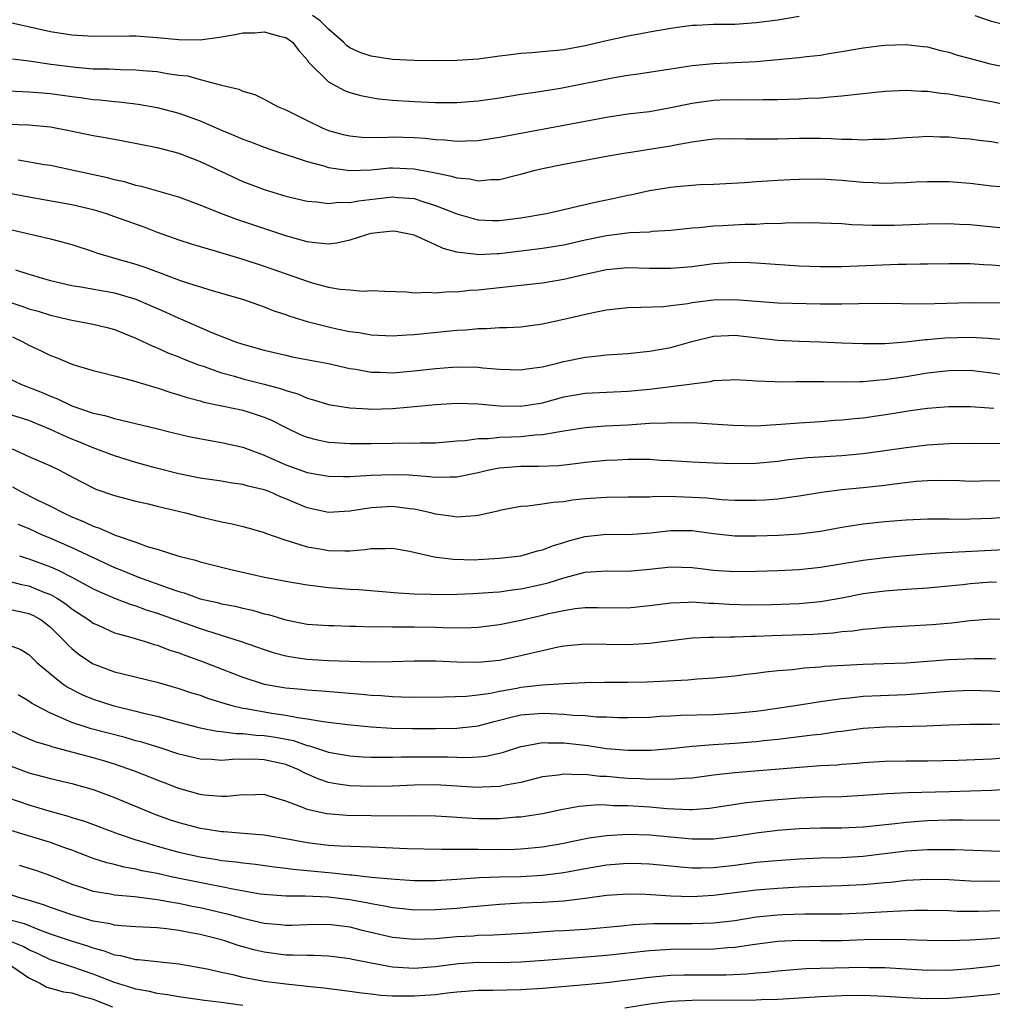
# Model space of a CAD drawing. Units: inches. Extents: x 2580000 to 2583000, y 1548000 to 1551000.
# Drawn here: x 2580414 to 2580505, y 1548391 to 1548483 of the extents above; entities that cross this region are included whole.
import ezdxf

# ---------------------------------------------------------------- set-up
doc = ezdxf.new("R2010")
doc.units = ezdxf.units.IN
doc.header["$MEASUREMENT"] = 0
doc.layers.add('LD25801548_2ft', color=124, linetype='Continuous')

msp = doc.modelspace()

# ---------------------------------------------------------------- linework, layer by layer
at = {"layer": 'LD25801548_2ft'}
for points, elevation in [([(2580413, 1548482.923), (2580417, 1548482.018), (2580419, 1548481.7), (2580421, 1548481.585), (2580424.388, 1548481.611), (2580425, 1548481.6), (2580427, 1548481.464), (2580429, 1548481.256), (2580431, 1548481.233), (2580433, 1548481.521), (2580434.271, 1548481.729), (2580435, 1548481.885), (2580436.111, 1548481.89), (2580437, 1548481.983), (2580438.435, 1548481.565), (2580439, 1548481.446), (2580439.629, 1548481), (2580440.233, 1548480.233), (2580441, 1548479.368), (2580441.142, 1548479.142), (2580443, 1548477.319), (2580444.497, 1548476.497), (2580445, 1548476.312), (2580446.015, 1548476.015), (2580447, 1548475.825), (2580447.716, 1548475.716), (2580449, 1548475.589), (2580451, 1548475.458), (2580453, 1548475.383), (2580455, 1548475.378), (2580457, 1548475.517), (2580459, 1548475.821), (2580461, 1548476.164), (2580462.339, 1548476.339), (2580464.698, 1548476.698), (2580469.7, 1548477.7), (2580471, 1548477.916), (2580471.961, 1548478.039), (2580475, 1548478.51), (2580475.41, 1548478.59), (2580477, 1548478.823), (2580479, 1548479.015), (2580481, 1548479.102), (2580483, 1548479.219), (2580487, 1548479.592), (2580487.679, 1548479.679), (2580489, 1548479.812), (2580489.978, 1548479.977), (2580491, 1548480.126), (2580493, 1548480.479), (2580494.706, 1548480.706), (2580495, 1548480.741), (2580497, 1548480.8), (2580498.597, 1548480.597), (2580499, 1548480.561), (2580500.226, 1548480.226), (2580501, 1548480.064), (2580501.804, 1548479.804), (2580503.378, 1548479.378), (2580504.863, 1548479), (2580507.555, 1548478.445)], 6940), ([(2580487, 1548483.399), (2580485, 1548483.077), (2580483, 1548482.811), (2580481, 1548482.678), (2580479, 1548482.649), (2580477.42, 1548482.58), (2580477, 1548482.555), (2580475.616, 1548482.384), (2580475, 1548482.301), (2580473, 1548481.96), (2580472.203, 1548481.797), (2580471, 1548481.581), (2580469, 1548481.14), (2580467, 1548480.664), (2580465, 1548480.294), (2580463, 1548480.095), (2580462.013, 1548480.013), (2580461, 1548479.953), (2580459.788, 1548479.788), (2580459, 1548479.704), (2580457.475, 1548479.475), (2580457, 1548479.418), (2580455, 1548479.285), (2580453.28, 1548479.28), (2580451, 1548479.31), (2580449, 1548479.398), (2580447, 1548479.692), (2580446.026, 1548480.027), (2580445, 1548480.498), (2580444.701, 1548480.701), (2580444.419, 1548481), (2580443, 1548482.226), (2580442.238, 1548483), (2580441.518, 1548483.518)], 6938), ([(2580507, 1548482.434), (2580505, 1548482.957), (2580503.459, 1548483.459)], 6938), ([(2580413.469, 1548479.469), (2580415, 1548479.279), (2580415.232, 1548479.232), (2580416.814, 1548479), (2580419.336, 1548478.664), (2580421, 1548478.532), (2580422.514, 1548478.514), (2580423.547, 1548478.453), (2580425, 1548478.436), (2580425.638, 1548478.362), (2580427, 1548478.256), (2580427.92, 1548478.08), (2580429, 1548477.932), (2580429.852, 1548477.852), (2580431, 1548477.52), (2580433, 1548476.996), (2580434.629, 1548476.629), (2580435, 1548476.439), (2580436.11, 1548476.11), (2580437, 1548475.698), (2580438.241, 1548475), (2580439, 1548474.697), (2580441, 1548473.682), (2580442.396, 1548473), (2580443, 1548472.765), (2580444.386, 1548472.386), (2580445, 1548472.243), (2580446.135, 1548472.135), (2580448.11, 1548472.11), (2580449, 1548472.16), (2580451, 1548472.105), (2580452.045, 1548472.045), (2580453, 1548471.928), (2580453.892, 1548471.892), (2580455, 1548471.767), (2580455.803, 1548471.803), (2580457, 1548471.819), (2580459, 1548472.121), (2580461, 1548472.512), (2580465, 1548473.245), (2580467, 1548473.64), (2580469, 1548474.014), (2580471, 1548474.3), (2580473, 1548474.544), (2580475, 1548474.894), (2580477, 1548475.324), (2580479, 1548475.605), (2580479.631, 1548475.632), (2580481.666, 1548475.666), (2580483, 1548475.632), (2580483.652, 1548475.652), (2580485, 1548475.651), (2580487, 1548475.717), (2580487.77, 1548475.77), (2580489, 1548475.818), (2580489.917, 1548475.917), (2580491, 1548475.98), (2580492.13, 1548476.13), (2580493, 1548476.209), (2580495, 1548476.428), (2580497, 1548476.523), (2580498.445, 1548476.445), (2580499, 1548476.435), (2580500.25, 1548476.249), (2580501, 1548476.184), (2580501.985, 1548475.985), (2580503, 1548475.849), (2580503.696, 1548475.696), (2580505, 1548475.467), (2580507.03, 1548475.029)], 6942), ([(2580413, 1548476.468), (2580414.392, 1548476.392), (2580415, 1548476.383), (2580416.269, 1548476.269), (2580417, 1548476.226), (2580419, 1548475.935), (2580419.833, 1548475.833), (2580421, 1548475.652), (2580421.614, 1548475.614), (2580423, 1548475.456), (2580423.431, 1548475.431), (2580425.223, 1548475.223), (2580427, 1548474.912), (2580429, 1548474.389), (2580431, 1548473.665), (2580433, 1548472.786), (2580434.267, 1548472.267), (2580435, 1548471.94), (2580435.698, 1548471.698), (2580437, 1548471.195), (2580438.621, 1548470.621), (2580439.697, 1548470.303), (2580441, 1548469.857), (2580442.56, 1548469.44), (2580443, 1548469.298), (2580445.003, 1548469.003), (2580447, 1548469.083), (2580448.749, 1548469.251), (2580449, 1548469.263), (2580451, 1548469.186), (2580452.843, 1548468.843), (2580453, 1548468.799), (2580454.499, 1548468.499), (2580455, 1548468.321), (2580456.221, 1548468.221), (2580457, 1548468.039), (2580458.168, 1548468.168), (2580459, 1548468.171), (2580460.575, 1548468.575), (2580461, 1548468.666), (2580462.197, 1548469), (2580463, 1548469.196), (2580465, 1548469.611), (2580469, 1548470.363), (2580470.624, 1548470.624), (2580471.258, 1548470.742), (2580473.006, 1548470.994), (2580475, 1548471.33), (2580475.424, 1548471.425), (2580477, 1548471.71), (2580477.835, 1548471.835), (2580479, 1548471.975), (2580481, 1548472.017), (2580481.978, 1548471.978), (2580483.964, 1548471.964), (2580485, 1548471.97), (2580487, 1548472.024), (2580489, 1548472.029), (2580490.012, 1548472.012), (2580491, 1548471.946), (2580491.948, 1548471.948), (2580493, 1548471.873), (2580493.932, 1548471.932), (2580495, 1548471.939), (2580497, 1548472.11), (2580498.15, 1548472.149), (2580499, 1548472.216), (2580500.163, 1548472.163), (2580501, 1548472.158), (2580502.045, 1548472.045), (2580503, 1548471.967), (2580503.84, 1548471.841), (2580505, 1548471.718), (2580505.598, 1548471.598)], 6944), ([(2580413, 1548473.359), (2580415, 1548473.284), (2580417, 1548473.104), (2580418.768, 1548472.768), (2580421, 1548472.301), (2580422.111, 1548472.111), (2580423, 1548471.932), (2580423.793, 1548471.793), (2580427, 1548471.156), (2580429, 1548470.628), (2580431, 1548469.864), (2580432.938, 1548468.938), (2580435, 1548467.99), (2580437, 1548467.23), (2580439, 1548466.624), (2580441, 1548466.157), (2580441.907, 1548466.092), (2580443, 1548465.932), (2580443.958, 1548466.042), (2580445, 1548466.017), (2580445.82, 1548466.181), (2580449, 1548466.551), (2580449.505, 1548466.495), (2580451, 1548466.389), (2580451.917, 1548466.083), (2580453, 1548465.758), (2580455, 1548464.97), (2580456.529, 1548464.529), (2580457, 1548464.416), (2580458.348, 1548464.348), (2580459, 1548464.341), (2580461, 1548464.588), (2580463.374, 1548465), (2580465, 1548465.361), (2580466.305, 1548465.695), (2580467, 1548465.836), (2580467.932, 1548466.068), (2580469.597, 1548466.403), (2580471, 1548466.71), (2580471.25, 1548466.75), (2580473, 1548467.133), (2580475, 1548467.466), (2580475.53, 1548467.53), (2580477.705, 1548467.705), (2580479, 1548467.752), (2580481.905, 1548467.905), (2580483, 1548467.999), (2580484.042, 1548468.042), (2580485, 1548468.124), (2580486.161, 1548468.161), (2580487, 1548468.212), (2580489, 1548468.221), (2580491, 1548468.1), (2580493, 1548467.922), (2580493.894, 1548467.893), (2580495, 1548467.83), (2580495.867, 1548467.867), (2580497, 1548467.88), (2580497.944, 1548467.944), (2580499, 1548467.987), (2580501, 1548467.992), (2580503, 1548467.827), (2580505, 1548467.597), (2580507, 1548467.417)], 6946), ([(2580507, 1548463.517), (2580503, 1548463.949), (2580501.982, 1548463.982), (2580501, 1548464.044), (2580499, 1548464.009), (2580495.875, 1548463.875), (2580493.863, 1548463.863), (2580493, 1548463.907), (2580491.935, 1548463.935), (2580491, 1548464.018), (2580489, 1548464.098), (2580488.116, 1548464.116), (2580487, 1548464.096), (2580486.108, 1548464.108), (2580485, 1548464.037), (2580484.047, 1548464.047), (2580483, 1548463.974), (2580481.965, 1548463.965), (2580479.836, 1548463.836), (2580479, 1548463.801), (2580477.65, 1548463.65), (2580477, 1548463.617), (2580475, 1548463.409), (2580473.3, 1548463.3), (2580473, 1548463.262), (2580471.173, 1548463.173), (2580469, 1548462.92), (2580467, 1548462.501), (2580465, 1548462.042), (2580463, 1548461.719), (2580459, 1548461.23), (2580458.768, 1548461.233), (2580457, 1548461.123), (2580456.841, 1548461.159), (2580455, 1548461.389), (2580453.718, 1548461.718), (2580453, 1548462.07), (2580451, 1548462.98), (2580449.3, 1548463.3), (2580449, 1548463.342), (2580447, 1548463.12), (2580446.542, 1548463), (2580445, 1548462.489), (2580443.772, 1548462.228), (2580443, 1548462.141), (2580441.758, 1548462.242), (2580441, 1548462.359), (2580439, 1548462.912), (2580434.438, 1548464.438), (2580432.951, 1548465), (2580431, 1548465.786), (2580429, 1548466.522), (2580425.522, 1548467.522), (2580425, 1548467.621), (2580423.941, 1548467.941), (2580423, 1548468.136), (2580422.328, 1548468.328), (2580419, 1548469.053), (2580417, 1548469.472), (2580416.444, 1548469.556), (2580413.987, 1548469.987)], 6948), ([(2580411, 1548467.317), (2580415, 1548466.542), (2580419, 1548465.833), (2580421, 1548465.354), (2580422.205, 1548465), (2580423, 1548464.73), (2580425.745, 1548463.745), (2580427, 1548463.261), (2580429, 1548462.536), (2580430.157, 1548462.157), (2580431, 1548461.905), (2580432.516, 1548461.484), (2580435, 1548460.739), (2580437, 1548460.069), (2580441, 1548458.661), (2580441.483, 1548458.517), (2580443, 1548458.12), (2580444.083, 1548457.917), (2580445, 1548457.857), (2580446.251, 1548457.749), (2580447, 1548457.81), (2580448.269, 1548457.731), (2580450.339, 1548457.661), (2580451, 1548457.574), (2580452.364, 1548457.636), (2580453, 1548457.569), (2580454.29, 1548457.71), (2580455, 1548457.676), (2580456.174, 1548457.826), (2580457, 1548457.856), (2580459, 1548458.093), (2580459.837, 1548458.163), (2580461, 1548458.301), (2580463, 1548458.502), (2580465, 1548458.851), (2580467, 1548459.335), (2580469, 1548459.765), (2580471, 1548459.933), (2580473, 1548459.89), (2580475, 1548459.871), (2580477, 1548460.045), (2580479, 1548460.314), (2580480.429, 1548460.429), (2580481, 1548460.457), (2580482.424, 1548460.424), (2580483, 1548460.396), (2580487, 1548460.116), (2580489, 1548460.035), (2580491, 1548460.051), (2580496.255, 1548460.255), (2580497, 1548460.255), (2580498.289, 1548460.289), (2580499, 1548460.281), (2580501, 1548460.319), (2580503, 1548460.314), (2580504.226, 1548460.226), (2580505, 1548460.203), (2580506.092, 1548460.092)], 6950), ([(2580413, 1548463.554), (2580417, 1548462.628), (2580419, 1548462.088), (2580421, 1548461.441), (2580421.323, 1548461.322), (2580422.361, 1548461), (2580423, 1548460.829), (2580425, 1548460.245), (2580425.935, 1548459.935), (2580429.32, 1548458.68), (2580432.236, 1548457.764), (2580434.972, 1548456.972), (2580436.446, 1548456.446), (2580437, 1548456.268), (2580437.908, 1548455.908), (2580439, 1548455.543), (2580439.393, 1548455.393), (2580441, 1548454.888), (2580443, 1548454.39), (2580443.777, 1548454.223), (2580445, 1548453.972), (2580445.86, 1548453.86), (2580447, 1548453.647), (2580449, 1548453.56), (2580450.34, 1548453.66), (2580451, 1548453.681), (2580455, 1548454.086), (2580455.876, 1548454.124), (2580457, 1548454.248), (2580457.765, 1548454.235), (2580459, 1548454.323), (2580459.672, 1548454.328), (2580461, 1548454.411), (2580463, 1548454.676), (2580465, 1548455.107), (2580467.744, 1548455.744), (2580469, 1548455.991), (2580471, 1548456.211), (2580472.224, 1548456.224), (2580474.313, 1548456.313), (2580475, 1548456.387), (2580476.596, 1548456.595), (2580477, 1548456.674), (2580479, 1548456.937), (2580481, 1548456.957), (2580483, 1548456.795), (2580485, 1548456.657), (2580489, 1548456.565), (2580491, 1548456.556), (2580492.597, 1548456.597), (2580494.612, 1548456.612), (2580498.556, 1548456.556), (2580503, 1548456.664), (2580506.651, 1548456.651)], 6952), ([(2580413.736, 1548459.736), (2580415, 1548459.309), (2580415.247, 1548459.247), (2580416.028, 1548459), (2580417, 1548458.736), (2580419, 1548458.278), (2580419.855, 1548458.145), (2580423, 1548457.565), (2580425, 1548456.987), (2580427.785, 1548455.785), (2580429, 1548455.217), (2580429.159, 1548455.159), (2580432.172, 1548453.828), (2580434.31, 1548453), (2580435, 1548452.767), (2580437, 1548452.228), (2580439, 1548451.742), (2580439.609, 1548451.609), (2580441.284, 1548451.284), (2580443, 1548450.98), (2580445, 1548450.515), (2580445.569, 1548450.431), (2580447, 1548450.157), (2580447.845, 1548450.155), (2580449, 1548450.116), (2580451, 1548450.299), (2580453, 1548450.521), (2580455, 1548450.659), (2580457, 1548450.633), (2580457.417, 1548450.583), (2580459, 1548450.449), (2580461, 1548450.366), (2580461.539, 1548450.461), (2580463, 1548450.658), (2580463.264, 1548450.736), (2580464.409, 1548451), (2580465, 1548451.154), (2580467, 1548451.553), (2580467.638, 1548451.638), (2580469, 1548451.771), (2580471, 1548451.919), (2580473, 1548452.111), (2580475, 1548452.471), (2580476.967, 1548453.033), (2580479, 1548453.519), (2580480.396, 1548453.604), (2580481, 1548453.616), (2580485, 1548453.14), (2580487, 1548453.057), (2580489, 1548452.997), (2580491, 1548452.896), (2580493, 1548452.833), (2580495, 1548452.855), (2580496.991, 1548452.991), (2580498.794, 1548453.206), (2580499, 1548453.213), (2580500.63, 1548453.37), (2580503, 1548453.425), (2580504.674, 1548453.326), (2580505, 1548453.323), (2580506.813, 1548453.187)], 6954), ([(2580411, 1548457.428), (2580414.339, 1548456.339), (2580415, 1548456.093), (2580415.852, 1548455.852), (2580417, 1548455.484), (2580419, 1548455.036), (2580421, 1548454.651), (2580422.327, 1548454.327), (2580423, 1548454.14), (2580425, 1548453.341), (2580426.585, 1548452.585), (2580427, 1548452.433), (2580427.981, 1548451.981), (2580429, 1548451.602), (2580429.416, 1548451.416), (2580430.855, 1548450.855), (2580431.277, 1548450.723), (2580433, 1548450.097), (2580434.221, 1548449.779), (2580435, 1548449.548), (2580437, 1548449.054), (2580438.608, 1548448.608), (2580439, 1548448.44), (2580440.128, 1548448.128), (2580441, 1548447.729), (2580441.588, 1548447.588), (2580443, 1548447.149), (2580445, 1548446.827), (2580446.72, 1548446.72), (2580447, 1548446.715), (2580449, 1548446.775), (2580451.048, 1548446.952), (2580453, 1548447.149), (2580455, 1548447.269), (2580457, 1548447.213), (2580459, 1548447.024), (2580461, 1548446.974), (2580463, 1548447.303), (2580465, 1548447.845), (2580467, 1548448.201), (2580471, 1548448.396), (2580473, 1548448.582), (2580475, 1548448.811), (2580478.711, 1548449.29), (2580479, 1548449.375), (2580480.562, 1548449.438), (2580481, 1548449.484), (2580482.602, 1548449.398), (2580483, 1548449.352), (2580484.698, 1548449.302), (2580485, 1548449.267), (2580486.703, 1548449.297), (2580487, 1548449.287), (2580488.698, 1548449.302), (2580489.278, 1548449.278), (2580491, 1548449.263), (2580492.702, 1548449.298), (2580493, 1548449.29), (2580494.556, 1548449.444), (2580495, 1548449.462), (2580496.324, 1548449.676), (2580497, 1548449.758), (2580499, 1548450.09), (2580501, 1548450.33), (2580503, 1548450.342), (2580505, 1548450.093), (2580507, 1548449.775)], 6956), ([(2580413.452, 1548453.452), (2580414.436, 1548453), (2580415, 1548452.695), (2580416.157, 1548452.157), (2580417, 1548451.729), (2580417.541, 1548451.541), (2580419.105, 1548450.895), (2580421, 1548450.317), (2580421.893, 1548450.107), (2580423, 1548449.811), (2580424.57, 1548449.43), (2580426.758, 1548448.758), (2580427, 1548448.7), (2580428.264, 1548448.264), (2580429, 1548448.054), (2580429.786, 1548447.786), (2580431, 1548447.469), (2580431.357, 1548447.357), (2580433.176, 1548447), (2580435, 1548446.622), (2580435.577, 1548446.423), (2580437, 1548445.97), (2580437.672, 1548445.672), (2580439, 1548444.98), (2580440.343, 1548444.343), (2580441, 1548444.085), (2580441.858, 1548443.858), (2580443, 1548443.629), (2580443.573, 1548443.574), (2580445, 1548443.491), (2580447, 1548443.49), (2580449, 1548443.525), (2580449.548, 1548443.548), (2580451, 1548443.536), (2580451.572, 1548443.572), (2580453, 1548443.571), (2580455, 1548443.739), (2580455.784, 1548443.783), (2580457, 1548443.971), (2580457.973, 1548443.973), (2580459, 1548444.095), (2580460.113, 1548444.113), (2580461, 1548444.155), (2580462.293, 1548444.293), (2580463, 1548444.323), (2580464.63, 1548444.63), (2580465, 1548444.67), (2580467, 1548444.988), (2580468.869, 1548445.131), (2580471, 1548445.255), (2580473, 1548445.393), (2580474.566, 1548445.434), (2580475, 1548445.471), (2580476.566, 1548445.434), (2580477, 1548445.447), (2580477.439, 1548445.439), (2580480.806, 1548445.194), (2580483, 1548445.158), (2580485.302, 1548445.303), (2580487, 1548445.438), (2580489, 1548445.557), (2580490.336, 1548445.664), (2580491, 1548445.699), (2580492.164, 1548445.836), (2580493, 1548445.906), (2580495.7, 1548446.3), (2580497, 1548446.523), (2580497.428, 1548446.572), (2580499, 1548446.803), (2580501, 1548446.967), (2580503.037, 1548446.963), (2580505.207, 1548446.793)], 6958), ([(2580413, 1548449.645), (2580414.31, 1548449), (2580416.247, 1548448.247), (2580417, 1548447.912), (2580417.668, 1548447.669), (2580419, 1548447.013), (2580421, 1548446.334), (2580422.107, 1548446.107), (2580423, 1548445.817), (2580426.91, 1548444.91), (2580428.499, 1548444.499), (2580430.116, 1548444.116), (2580431.799, 1548443.799), (2580433, 1548443.602), (2580435, 1548443.137), (2580437, 1548442.391), (2580439, 1548441.51), (2580441, 1548440.785), (2580443, 1548440.426), (2580444.404, 1548440.404), (2580445, 1548440.421), (2580446.49, 1548440.49), (2580447, 1548440.543), (2580449, 1548440.606), (2580450.55, 1548440.55), (2580452.423, 1548440.423), (2580453, 1548440.341), (2580454.39, 1548440.39), (2580455, 1548440.365), (2580457, 1548440.785), (2580457.861, 1548441), (2580458.796, 1548441.204), (2580459, 1548441.23), (2580461, 1548441.375), (2580462.632, 1548441.368), (2580464.549, 1548441.451), (2580466.352, 1548441.648), (2580467, 1548441.742), (2580469, 1548441.942), (2580470.018, 1548441.982), (2580471, 1548442.045), (2580471.981, 1548442.019), (2580473, 1548442.031), (2580474.049, 1548441.952), (2580475, 1548441.903), (2580477, 1548441.77), (2580479, 1548441.681), (2580481, 1548441.623), (2580483, 1548441.662), (2580485, 1548441.851), (2580486.009, 1548441.991), (2580487.821, 1548442.179), (2580491, 1548442.381), (2580493, 1548442.562), (2580495, 1548442.834), (2580497, 1548443.132), (2580499, 1548443.365), (2580501, 1548443.483), (2580503, 1548443.515), (2580507, 1548443.491)], 6960), ([(2580506.005, 1548440.005), (2580503.96, 1548439.96), (2580503, 1548439.951), (2580501.994, 1548439.994), (2580500.031, 1548440.032), (2580499, 1548440.008), (2580497.928, 1548439.928), (2580495.665, 1548439.664), (2580495, 1548439.566), (2580493, 1548439.349), (2580491, 1548439.159), (2580489.081, 1548438.919), (2580487, 1548438.577), (2580486.525, 1548438.524), (2580485, 1548438.306), (2580483.793, 1548438.207), (2580483, 1548438.169), (2580481.84, 1548438.16), (2580481, 1548438.174), (2580479.763, 1548438.237), (2580478.377, 1548438.376), (2580477, 1548438.458), (2580475.491, 1548438.509), (2580473.474, 1548438.526), (2580473, 1548438.487), (2580471.507, 1548438.493), (2580471, 1548438.472), (2580469, 1548438.455), (2580467, 1548438.32), (2580465.805, 1548438.195), (2580465, 1548438.056), (2580464.007, 1548437.993), (2580463, 1548437.815), (2580461.631, 1548437.631), (2580461, 1548437.608), (2580460.479, 1548437.521), (2580459, 1548437.219), (2580458.835, 1548437.165), (2580457, 1548436.75), (2580456.748, 1548436.748), (2580455, 1548436.596), (2580454.661, 1548436.661), (2580453, 1548436.884), (2580452.567, 1548437), (2580451, 1548437.352), (2580450.617, 1548437.383), (2580449, 1548437.597), (2580447, 1548437.473), (2580445, 1548437.154), (2580443, 1548437.057), (2580441, 1548437.488), (2580439, 1548438.33), (2580438.512, 1548438.512), (2580437.45, 1548439), (2580437, 1548439.175), (2580435.504, 1548439.504), (2580435, 1548439.667), (2580433.805, 1548439.805), (2580433, 1548439.961), (2580431, 1548440.254), (2580430.392, 1548440.392), (2580429, 1548440.649), (2580426.793, 1548441.207), (2580425, 1548441.722), (2580423, 1548442.337), (2580421, 1548443.092), (2580419.654, 1548443.654), (2580419, 1548443.903), (2580418.231, 1548444.231), (2580417, 1548444.816), (2580415, 1548445.639), (2580413, 1548446.282)], 6962), ([(2580413.435, 1548443), (2580415, 1548442.282), (2580417, 1548441.402), (2580417.845, 1548441), (2580418.61, 1548440.61), (2580419.906, 1548439.906), (2580421, 1548439.343), (2580421.239, 1548439.239), (2580423, 1548438.622), (2580425, 1548438.098), (2580426.155, 1548437.845), (2580427, 1548437.626), (2580429.629, 1548437), (2580431, 1548436.624), (2580432.333, 1548436.333), (2580433, 1548436.158), (2580433.998, 1548435.998), (2580435, 1548435.739), (2580435.583, 1548435.583), (2580437, 1548435.163), (2580437.109, 1548435.109), (2580439, 1548434.446), (2580439.745, 1548434.255), (2580441, 1548433.838), (2580442.388, 1548433.612), (2580443, 1548433.494), (2580444.542, 1548433.458), (2580445, 1548433.473), (2580446.427, 1548433.573), (2580447, 1548433.683), (2580448.321, 1548433.679), (2580449, 1548433.721), (2580450.566, 1548433.434), (2580452.894, 1548432.894), (2580454.669, 1548432.669), (2580456.634, 1548432.634), (2580457, 1548432.639), (2580459, 1548432.763), (2580460.996, 1548433.004), (2580462.548, 1548433.452), (2580463, 1548433.549), (2580464.028, 1548433.972), (2580465, 1548434.243), (2580465.57, 1548434.43), (2580467, 1548434.8), (2580469, 1548435.004), (2580471, 1548435), (2580473.149, 1548435.149), (2580475, 1548435.366), (2580475.365, 1548435.365), (2580477, 1548435.353), (2580479, 1548435.077), (2580481, 1548434.864), (2580483, 1548434.867), (2580485.068, 1548434.932), (2580487, 1548435.04), (2580489, 1548435.304), (2580491, 1548435.668), (2580493, 1548435.984), (2580495, 1548436.206), (2580497, 1548436.372), (2580499, 1548436.463), (2580500.444, 1548436.444), (2580501, 1548436.459), (2580502.435, 1548436.435), (2580503, 1548436.449), (2580505, 1548436.528), (2580507, 1548436.672)], 6964), ([(2580413.454, 1548439.454), (2580414.238, 1548439), (2580415.78, 1548438.22), (2580417, 1548437.65), (2580418.214, 1548437), (2580419, 1548436.638), (2580420.167, 1548436.167), (2580421, 1548435.765), (2580421.587, 1548435.587), (2580423.074, 1548434.926), (2580425, 1548434.27), (2580426.157, 1548433.843), (2580427, 1548433.606), (2580429, 1548432.957), (2580430.574, 1548432.574), (2580431, 1548432.419), (2580433.734, 1548431.734), (2580437.011, 1548431.011), (2580439, 1548430.622), (2580441, 1548430.284), (2580441.801, 1548430.199), (2580443, 1548430.042), (2580445, 1548429.875), (2580445.838, 1548429.838), (2580449.524, 1548429.524), (2580451, 1548429.45), (2580452.578, 1548429.422), (2580453.375, 1548429.375), (2580455, 1548429.406), (2580456.518, 1548429.482), (2580457, 1548429.489), (2580458.391, 1548429.609), (2580459, 1548429.642), (2580460.188, 1548429.812), (2580461, 1548429.904), (2580462.158, 1548430.159), (2580463.525, 1548430.475), (2580465, 1548430.947), (2580467, 1548431.463), (2580467.513, 1548431.513), (2580469, 1548431.594), (2580471, 1548431.572), (2580473, 1548431.748), (2580475, 1548431.972), (2580477, 1548431.912), (2580477.795, 1548431.795), (2580479, 1548431.662), (2580481, 1548431.535), (2580483, 1548431.565), (2580485, 1548431.621), (2580487, 1548431.703), (2580489, 1548431.919), (2580493, 1548432.6), (2580495, 1548432.845), (2580496.966, 1548433.034), (2580498.807, 1548433.193), (2580500.687, 1548433.313), (2580505, 1548433.513), (2580509, 1548433.732)], 6966), ([(2580413.967, 1548435.967), (2580415, 1548435.536), (2580416.186, 1548435), (2580417, 1548434.658), (2580419, 1548433.769), (2580423, 1548431.918), (2580423.66, 1548431.66), (2580425.236, 1548431), (2580428.006, 1548429.994), (2580429, 1548429.657), (2580429.52, 1548429.52), (2580431, 1548428.987), (2580432.622, 1548428.622), (2580433, 1548428.513), (2580434.278, 1548428.278), (2580435, 1548428.089), (2580435.907, 1548427.907), (2580437, 1548427.578), (2580437.478, 1548427.478), (2580439, 1548426.997), (2580441, 1548426.612), (2580443, 1548426.47), (2580443.534, 1548426.466), (2580445, 1548426.411), (2580445.586, 1548426.414), (2580447, 1548426.358), (2580447.625, 1548426.375), (2580449, 1548426.345), (2580449.639, 1548426.361), (2580451, 1548426.351), (2580453, 1548426.317), (2580453.72, 1548426.28), (2580455.725, 1548426.275), (2580457, 1548426.339), (2580459, 1548426.586), (2580461, 1548426.989), (2580463, 1548427.441), (2580463.593, 1548427.593), (2580465, 1548427.897), (2580466.066, 1548428.066), (2580467, 1548428.16), (2580468.166, 1548428.166), (2580471, 1548428.139), (2580473, 1548428.339), (2580475, 1548428.608), (2580476.659, 1548428.66), (2580477, 1548428.687), (2580478.578, 1548428.578), (2580479, 1548428.571), (2580480.464, 1548428.464), (2580482.412, 1548428.411), (2580484.433, 1548428.433), (2580487, 1548428.527), (2580489, 1548428.716), (2580491, 1548429.075), (2580493, 1548429.474), (2580495, 1548429.734), (2580496.198, 1548429.802), (2580497, 1548429.869), (2580498.075, 1548429.925), (2580499, 1548429.998), (2580502.316, 1548430.317), (2580503, 1548430.402), (2580505, 1548430.549), (2580505.457, 1548430.543)], 6968), ([(2580414.131, 1548433), (2580414.782, 1548432.782), (2580415, 1548432.725), (2580417, 1548431.977), (2580417.682, 1548431.682), (2580419.013, 1548431.013), (2580421, 1548429.918), (2580421.619, 1548429.619), (2580423, 1548429.029), (2580424.467, 1548428.467), (2580425, 1548428.315), (2580425.958, 1548427.958), (2580427, 1548427.637), (2580431, 1548426.198), (2580432.184, 1548425.816), (2580434.835, 1548425), (2580437, 1548424.225), (2580437.927, 1548423.927), (2580439, 1548423.64), (2580439.539, 1548423.539), (2580441, 1548423.33), (2580443, 1548423.209), (2580445, 1548423.142), (2580447, 1548423.098), (2580449, 1548423.114), (2580451, 1548423.171), (2580453, 1548423.168), (2580455, 1548423.078), (2580457, 1548423.05), (2580459, 1548423.249), (2580461, 1548423.666), (2580461.895, 1548423.895), (2580463, 1548424.15), (2580464.472, 1548424.473), (2580465, 1548424.571), (2580467, 1548424.766), (2580471, 1548424.697), (2580473, 1548424.82), (2580475, 1548425.093), (2580477, 1548425.323), (2580478.599, 1548425.401), (2580479, 1548425.393), (2580480.57, 1548425.43), (2580481, 1548425.41), (2580482.516, 1548425.484), (2580483, 1548425.483), (2580484.441, 1548425.559), (2580488.317, 1548425.683), (2580490.194, 1548425.806), (2580491, 1548425.912), (2580492.01, 1548425.99), (2580493, 1548426.15), (2580493.804, 1548426.196), (2580495, 1548426.333), (2580499.427, 1548426.573), (2580501.273, 1548426.727), (2580503, 1548426.938), (2580505, 1548427.096), (2580507, 1548427.036)], 6970), ([(2580413, 1548430.642), (2580414.313, 1548430.313), (2580415, 1548430.174), (2580416.399, 1548429.601), (2580417, 1548429.379), (2580417.66, 1548429), (2580418.472, 1548428.472), (2580419, 1548428.039), (2580420.598, 1548427), (2580421, 1548426.698), (2580421.522, 1548426.478), (2580423, 1548425.809), (2580424.628, 1548425.372), (2580425.862, 1548425), (2580426.72, 1548424.72), (2580427, 1548424.652), (2580428.183, 1548424.183), (2580429, 1548423.927), (2580429.664, 1548423.664), (2580431.139, 1548423.139), (2580435, 1548421.659), (2580437, 1548421.01), (2580439, 1548420.655), (2580440.52, 1548420.52), (2580441, 1548420.462), (2580442.383, 1548420.383), (2580446.076, 1548420.076), (2580447, 1548419.975), (2580447.924, 1548419.924), (2580449, 1548419.831), (2580449.825, 1548419.825), (2580451, 1548419.784), (2580453.802, 1548419.802), (2580455.873, 1548419.873), (2580457, 1548420.001), (2580458.163, 1548420.163), (2580459, 1548420.347), (2580460.622, 1548420.622), (2580461, 1548420.701), (2580463, 1548420.928), (2580465, 1548421.056), (2580467, 1548421.149), (2580468.817, 1548421.183), (2580471, 1548421.183), (2580472.786, 1548421.214), (2580474.704, 1548421.296), (2580476.59, 1548421.41), (2580477.503, 1548421.503), (2580479, 1548421.599), (2580481, 1548421.776), (2580482.082, 1548421.918), (2580483, 1548422.014), (2580483.855, 1548422.145), (2580485, 1548422.261), (2580486.378, 1548422.378), (2580487.473, 1548422.527), (2580489, 1548422.627), (2580489.334, 1548422.666), (2580491.215, 1548422.785), (2580493, 1548422.864), (2580494.919, 1548422.919), (2580497, 1548423), (2580501, 1548423.301), (2580503.404, 1548423.404), (2580505, 1548423.393), (2580505.378, 1548423.378)], 6972), ([(2580413, 1548428.052), (2580415, 1548427.615), (2580415.422, 1548427.422), (2580416.145, 1548427), (2580417, 1548426.332), (2580418.358, 1548425), (2580418.651, 1548424.651), (2580419, 1548424.33), (2580419.737, 1548423.737), (2580421, 1548422.893), (2580423, 1548422.147), (2580427, 1548421.177), (2580429, 1548420.607), (2580430.2, 1548420.2), (2580431, 1548419.959), (2580431.699, 1548419.699), (2580433.214, 1548419.214), (2580433.978, 1548419), (2580435, 1548418.759), (2580435.275, 1548418.724), (2580437.713, 1548418.287), (2580439, 1548418.1), (2580440.136, 1548417.865), (2580441, 1548417.766), (2580442.508, 1548417.493), (2580443, 1548417.447), (2580444.779, 1548417.221), (2580447, 1548417.009), (2580448.896, 1548416.896), (2580450.855, 1548416.855), (2580453, 1548416.85), (2580455, 1548416.878), (2580457, 1548417.108), (2580458.49, 1548417.51), (2580459, 1548417.627), (2580460.076, 1548417.924), (2580461, 1548418.127), (2580463, 1548418.297), (2580463.749, 1548418.251), (2580465, 1548418.206), (2580465.891, 1548418.109), (2580467, 1548418.057), (2580468.047, 1548417.953), (2580469, 1548417.928), (2580470.13, 1548417.87), (2580471, 1548417.865), (2580473, 1548417.915), (2580474.009, 1548417.991), (2580475, 1548418.025), (2580475.915, 1548418.085), (2580479, 1548418.169), (2580481, 1548418.272), (2580483, 1548418.478), (2580483.459, 1548418.541), (2580486.627, 1548419), (2580489, 1548419.381), (2580489.428, 1548419.428), (2580491, 1548419.668), (2580491.721, 1548419.721), (2580493, 1548419.863), (2580497, 1548420.028), (2580499, 1548420.174), (2580501, 1548420.345), (2580503, 1548420.426), (2580505, 1548420.388), (2580506.29, 1548420.29)], 6974), ([(2580413, 1548424.714), (2580414.229, 1548424.229), (2580415, 1548423.768), (2580415.379, 1548423.379), (2580415.781, 1548423), (2580417, 1548421.962), (2580418.186, 1548421), (2580418.67, 1548420.67), (2580419.992, 1548419.992), (2580421, 1548419.58), (2580422.845, 1548419), (2580425, 1548418.483), (2580425.707, 1548418.293), (2580427, 1548417.991), (2580428.394, 1548417.606), (2580431, 1548416.928), (2580432.6, 1548416.6), (2580433, 1548416.568), (2580434.382, 1548416.382), (2580435, 1548416.385), (2580436.24, 1548416.24), (2580437, 1548416.211), (2580438.044, 1548416.044), (2580439.719, 1548415.719), (2580441, 1548415.274), (2580441.234, 1548415.234), (2580443, 1548414.649), (2580445, 1548414.287), (2580446.203, 1548414.203), (2580447, 1548414.166), (2580447.816, 1548414.184), (2580449, 1548414.167), (2580449.802, 1548414.197), (2580453, 1548414.209), (2580454.197, 1548414.198), (2580455.859, 1548414.141), (2580457, 1548414.202), (2580457.726, 1548414.274), (2580459, 1548414.557), (2580459.352, 1548414.648), (2580461, 1548415.182), (2580461.205, 1548415.205), (2580463, 1548415.535), (2580463.5, 1548415.5), (2580465, 1548415.497), (2580467.248, 1548415.248), (2580469, 1548414.995), (2580471, 1548414.823), (2580473.167, 1548414.833), (2580475, 1548414.989), (2580477, 1548415.202), (2580479, 1548415.365), (2580481, 1548415.48), (2580483, 1548415.627), (2580483.716, 1548415.716), (2580485, 1548415.848), (2580488.258, 1548416.258), (2580489, 1548416.33), (2580490.558, 1548416.557), (2580491, 1548416.603), (2580493, 1548416.868), (2580495, 1548417.014), (2580498.905, 1548417.095), (2580501, 1548417.196), (2580503, 1548417.262), (2580505, 1548417.265), (2580506.704, 1548417.296)], 6976), ([(2580509, 1548414.314), (2580505, 1548414), (2580501.87, 1548413.87), (2580499, 1548413.79), (2580497, 1548413.789), (2580495, 1548413.766), (2580493, 1548413.643), (2580492.419, 1548413.581), (2580491, 1548413.479), (2580490.565, 1548413.435), (2580489, 1548413.351), (2580487, 1548413.219), (2580481, 1548412.703), (2580479, 1548412.476), (2580477, 1548412.217), (2580476.19, 1548412.19), (2580475, 1548412.078), (2580474.12, 1548412.12), (2580473, 1548412.086), (2580472.146, 1548412.146), (2580471, 1548412.185), (2580470.239, 1548412.24), (2580469, 1548412.36), (2580468.379, 1548412.379), (2580467, 1548412.544), (2580466.512, 1548412.512), (2580465, 1548412.591), (2580464.499, 1548412.499), (2580463, 1548412.327), (2580461, 1548411.815), (2580459.556, 1548411.557), (2580459, 1548411.42), (2580457.364, 1548411.364), (2580457, 1548411.328), (2580455.44, 1548411.44), (2580455, 1548411.452), (2580453, 1548411.571), (2580451, 1548411.559), (2580449, 1548411.472), (2580447, 1548411.42), (2580445, 1548411.489), (2580443.68, 1548411.68), (2580443, 1548411.819), (2580442.108, 1548412.108), (2580440.72, 1548412.721), (2580440.218, 1548413), (2580439, 1548413.487), (2580437, 1548413.933), (2580436.023, 1548413.976), (2580434.044, 1548413.956), (2580433, 1548413.854), (2580432.06, 1548413.94), (2580431, 1548413.977), (2580429, 1548414.461), (2580427.361, 1548415), (2580425.561, 1548415.561), (2580425, 1548415.707), (2580424, 1548416), (2580420.823, 1548416.823), (2580420.249, 1548417), (2580419, 1548417.411), (2580418.229, 1548417.771), (2580417, 1548418.279), (2580415.631, 1548419), (2580415.235, 1548419.235), (2580415, 1548419.407), (2580413.991, 1548419.991)], 6978), ([(2580507, 1548411.172), (2580505, 1548411.066), (2580501.053, 1548410.947), (2580497.15, 1548410.849), (2580495.243, 1548410.757), (2580493, 1548410.582), (2580491, 1548410.473), (2580489, 1548410.422), (2580487, 1548410.347), (2580485, 1548410.199), (2580483.9, 1548410.1), (2580482.097, 1548409.903), (2580478.617, 1548409.383), (2580477, 1548409.256), (2580476.752, 1548409.248), (2580474.657, 1548409.343), (2580473, 1548409.491), (2580471, 1548409.617), (2580469.636, 1548409.636), (2580469, 1548409.685), (2580468.291, 1548409.709), (2580466.425, 1548409.575), (2580464.744, 1548409.256), (2580463, 1548408.884), (2580461, 1548408.575), (2580460.55, 1548408.55), (2580459, 1548408.406), (2580457, 1548408.402), (2580456.43, 1548408.43), (2580455, 1548408.538), (2580454.555, 1548408.555), (2580453, 1548408.663), (2580450.688, 1548408.688), (2580449, 1548408.662), (2580447, 1548408.673), (2580444.715, 1548408.715), (2580442.862, 1548408.861), (2580441, 1548409.27), (2580440.497, 1548409.503), (2580439, 1548410.062), (2580437.459, 1548410.541), (2580437, 1548410.668), (2580435.368, 1548410.632), (2580435, 1548410.649), (2580433.512, 1548410.488), (2580433, 1548410.487), (2580431.389, 1548410.611), (2580431, 1548410.667), (2580429, 1548411.236), (2580427.739, 1548411.739), (2580427, 1548412.015), (2580426.307, 1548412.307), (2580424.87, 1548412.87), (2580423, 1548413.514), (2580421.865, 1548413.865), (2580421, 1548414.106), (2580417.144, 1548415.144), (2580417, 1548415.2), (2580415.617, 1548415.617), (2580414.212, 1548416.212), (2580413, 1548416.786)], 6980), ([(2580413.322, 1548413.322), (2580415, 1548412.711), (2580417, 1548412.189), (2580419, 1548411.714), (2580421, 1548411.157), (2580423, 1548410.417), (2580426.825, 1548408.825), (2580428.295, 1548408.295), (2580429, 1548408.068), (2580431, 1548407.53), (2580431.47, 1548407.47), (2580433, 1548407.21), (2580433.21, 1548407.21), (2580435.072, 1548407.072), (2580437, 1548406.912), (2580439.514, 1548406.486), (2580441, 1548406.194), (2580443, 1548405.942), (2580444.126, 1548405.874), (2580447, 1548405.799), (2580450.364, 1548405.636), (2580453.559, 1548405.559), (2580456.414, 1548405.586), (2580457, 1548405.56), (2580459, 1548405.556), (2580460.414, 1548405.586), (2580461, 1548405.616), (2580463, 1548405.801), (2580465, 1548406.147), (2580465.697, 1548406.303), (2580467.366, 1548406.634), (2580469, 1548406.86), (2580471, 1548406.964), (2580473, 1548406.925), (2580475, 1548406.738), (2580477, 1548406.529), (2580479, 1548406.548), (2580481.169, 1548406.831), (2580483, 1548407.111), (2580485, 1548407.355), (2580487, 1548407.512), (2580489, 1548407.559), (2580491, 1548407.566), (2580493, 1548407.672), (2580495.983, 1548407.983), (2580497, 1548408.109), (2580499, 1548408.245), (2580501, 1548408.302), (2580502.317, 1548408.317), (2580506.273, 1548408.273)], 6982), ([(2580413, 1548410.41), (2580415, 1548409.702), (2580416.856, 1548409.144), (2580418.655, 1548408.655), (2580419, 1548408.532), (2580420.179, 1548408.178), (2580423.346, 1548407), (2580425, 1548406.448), (2580425.769, 1548406.231), (2580427, 1548405.841), (2580429, 1548405.301), (2580431, 1548404.852), (2580432.601, 1548404.601), (2580433, 1548404.524), (2580434.385, 1548404.385), (2580435, 1548404.286), (2580436.172, 1548404.172), (2580437.924, 1548403.924), (2580439, 1548403.809), (2580439.696, 1548403.696), (2580443, 1548403.379), (2580443.36, 1548403.36), (2580445, 1548403.184), (2580445.179, 1548403.179), (2580447.033, 1548402.967), (2580449.238, 1548402.762), (2580451, 1548402.65), (2580453, 1548402.636), (2580455, 1548402.753), (2580457.084, 1548402.916), (2580459.005, 1548402.996), (2580461, 1548403.029), (2580463, 1548403.128), (2580465, 1548403.389), (2580467, 1548403.775), (2580469, 1548404.112), (2580471, 1548404.251), (2580472.238, 1548404.238), (2580473, 1548404.209), (2580475, 1548404.026), (2580475.917, 1548403.917), (2580477, 1548403.839), (2580477.833, 1548403.833), (2580479, 1548403.86), (2580481, 1548404.09), (2580483, 1548404.345), (2580484.494, 1548404.494), (2580487, 1548404.682), (2580489, 1548404.76), (2580491, 1548404.794), (2580493, 1548404.907), (2580497, 1548405.408), (2580499, 1548405.55), (2580501.544, 1548405.544), (2580505, 1548405.415), (2580507, 1548405.374)], 6984), ([(2580507, 1548402.592), (2580505, 1548402.536), (2580503, 1548402.577), (2580501, 1548402.691), (2580499, 1548402.747), (2580497, 1548402.644), (2580495.533, 1548402.467), (2580495, 1548402.426), (2580493.713, 1548402.287), (2580493, 1548402.233), (2580491, 1548402.137), (2580489, 1548402.086), (2580487, 1548402.005), (2580485, 1548401.889), (2580483, 1548401.728), (2580479, 1548401.227), (2580477, 1548401.131), (2580475, 1548401.192), (2580472.68, 1548401.32), (2580471, 1548401.357), (2580469, 1548401.234), (2580467, 1548400.965), (2580465, 1548400.722), (2580463, 1548400.59), (2580461, 1548400.521), (2580459, 1548400.414), (2580456.162, 1548400.162), (2580455, 1548400.032), (2580453, 1548399.887), (2580451, 1548399.879), (2580449.991, 1548399.991), (2580449, 1548400.077), (2580448.245, 1548400.245), (2580447, 1548400.448), (2580446.551, 1548400.551), (2580445, 1548400.847), (2580443, 1548401.093), (2580440.829, 1548401.171), (2580439, 1548401.175), (2580437, 1548401.329), (2580436.621, 1548401.379), (2580434.214, 1548401.786), (2580433, 1548402.048), (2580431.716, 1548402.285), (2580428.284, 1548403), (2580427, 1548403.286), (2580425.559, 1548403.559), (2580425, 1548403.702), (2580423.886, 1548403.886), (2580423, 1548404.128), (2580422.285, 1548404.285), (2580421, 1548404.698), (2580419, 1548405.473), (2580418.276, 1548405.725), (2580417, 1548406.202), (2580413.321, 1548407.321)], 6986), ([(2580414.083, 1548404.083), (2580415.607, 1548403.607), (2580417, 1548403.122), (2580419, 1548402.309), (2580420.009, 1548401.991), (2580421, 1548401.65), (2580422.611, 1548401.389), (2580423, 1548401.305), (2580424.856, 1548401.144), (2580427, 1548400.881), (2580428.579, 1548400.579), (2580429, 1548400.53), (2580430.257, 1548400.257), (2580431, 1548400.119), (2580433.542, 1548399.542), (2580435, 1548399.129), (2580437, 1548398.654), (2580438.523, 1548398.523), (2580439, 1548398.461), (2580439.534, 1548398.466), (2580441, 1548398.527), (2580443, 1548398.564), (2580445, 1548398.307), (2580446.037, 1548398.037), (2580449, 1548397.358), (2580451, 1548397.153), (2580453, 1548397.236), (2580455, 1548397.413), (2580456.518, 1548397.482), (2580457, 1548397.522), (2580458.441, 1548397.559), (2580459, 1548397.605), (2580461.764, 1548397.764), (2580464.077, 1548397.923), (2580465, 1548397.965), (2580467, 1548398.101), (2580470.404, 1548398.405), (2580471.478, 1548398.522), (2580473.384, 1548398.616), (2580475, 1548398.634), (2580477, 1548398.625), (2580479, 1548398.682), (2580481, 1548398.919), (2580483, 1548399.237), (2580485, 1548399.448), (2580485.471, 1548399.471), (2580487.543, 1548399.542), (2580489, 1548399.531), (2580491, 1548399.539), (2580493, 1548399.614), (2580495.789, 1548399.789), (2580497.858, 1548399.858), (2580499, 1548399.86), (2580501, 1548399.824), (2580501.787, 1548399.787), (2580503.77, 1548399.769), (2580505.84, 1548399.84)], 6988), ([(2580506.643, 1548397.357), (2580505, 1548397.196), (2580503, 1548397.052), (2580501, 1548396.988), (2580498.972, 1548397.028), (2580497, 1548397.109), (2580495, 1548397.137), (2580493.084, 1548397.084), (2580491, 1548397.004), (2580488.996, 1548397.004), (2580487, 1548397.039), (2580485, 1548396.951), (2580482.63, 1548396.63), (2580481, 1548396.369), (2580480.34, 1548396.34), (2580479, 1548396.224), (2580475, 1548396.202), (2580473, 1548396.077), (2580469, 1548395.639), (2580467.497, 1548395.497), (2580463.158, 1548395.158), (2580461, 1548395.011), (2580459.041, 1548394.959), (2580457, 1548394.962), (2580455.142, 1548394.858), (2580453, 1548394.584), (2580451, 1548394.423), (2580449.476, 1548394.524), (2580449, 1548394.539), (2580447, 1548394.902), (2580445.259, 1548395.259), (2580445, 1548395.325), (2580443, 1548395.572), (2580441.625, 1548395.625), (2580441, 1548395.617), (2580439.675, 1548395.675), (2580439, 1548395.669), (2580437, 1548395.936), (2580436.137, 1548396.137), (2580434.57, 1548396.57), (2580433.322, 1548397), (2580432.87, 1548397.13), (2580431, 1548397.592), (2580429.8, 1548397.8), (2580429, 1548397.98), (2580427.864, 1548398.136), (2580427, 1548398.215), (2580425, 1548398.307), (2580423.608, 1548398.393), (2580423, 1548398.465), (2580422.587, 1548398.587), (2580421, 1548398.856), (2580419, 1548399.438), (2580417, 1548400.124), (2580416.375, 1548400.375), (2580414.842, 1548400.842), (2580414.235, 1548401), (2580412.396, 1548401.604)], 6990), ([(2580507, 1548394.89), (2580505, 1548394.61), (2580503, 1548394.38), (2580501, 1548394.233), (2580499.753, 1548394.247), (2580499, 1548394.24), (2580495, 1548394.47), (2580493.518, 1548394.482), (2580493, 1548394.504), (2580487.627, 1548394.373), (2580485, 1548394.181), (2580483.952, 1548394.048), (2580483, 1548393.98), (2580482.116, 1548393.884), (2580480.193, 1548393.808), (2580476.211, 1548393.789), (2580475, 1548393.753), (2580474.297, 1548393.703), (2580473, 1548393.587), (2580469, 1548393.092), (2580467, 1548392.884), (2580463, 1548392.536), (2580461, 1548392.411), (2580458.368, 1548392.369), (2580457, 1548392.363), (2580455, 1548392.207), (2580454.118, 1548392.119), (2580453, 1548391.962), (2580451, 1548391.816), (2580449.819, 1548391.819), (2580449, 1548391.844), (2580447.906, 1548391.906), (2580447, 1548392.021), (2580446.099, 1548392.099), (2580445, 1548392.267), (2580442.581, 1548392.581), (2580441, 1548392.74), (2580440.774, 1548392.774), (2580439, 1548392.937), (2580437, 1548393.191), (2580435, 1548393.58), (2580434.217, 1548393.783), (2580433, 1548394.035), (2580431.656, 1548394.344), (2580429.212, 1548394.789), (2580429, 1548394.825), (2580425.228, 1548395.228), (2580425, 1548395.236), (2580423.603, 1548395.603), (2580423, 1548395.671), (2580422.05, 1548396.05), (2580421, 1548396.319), (2580420.498, 1548396.498), (2580418.977, 1548396.977), (2580417, 1548397.634), (2580416.013, 1548397.987), (2580414.578, 1548398.578), (2580413, 1548399.011)], 6992), ([(2580435, 1548390.942), (2580433, 1548391.229), (2580431.415, 1548391.415), (2580429, 1548391.777), (2580427.96, 1548391.96), (2580427, 1548392.08), (2580426.264, 1548392.264), (2580425, 1548392.469), (2580424.614, 1548392.613), (2580423, 1548393.094), (2580421, 1548393.896), (2580419, 1548394.581), (2580417, 1548395.217), (2580415.808, 1548395.808), (2580415, 1548396.173), (2580414.472, 1548396.472), (2580413.042, 1548397.042)], 6994), ([(2580413, 1548394.93), (2580415, 1548393.538), (2580416.086, 1548393), (2580416.668, 1548392.668), (2580417, 1548392.566), (2580418.237, 1548392.237), (2580419, 1548392.148), (2580419.857, 1548391.857), (2580421, 1548391.557), (2580422.82, 1548390.82)], 6996), ([(2580507, 1548392.218), (2580505, 1548391.946), (2580503.852, 1548391.852), (2580503, 1548391.758), (2580501, 1548391.623), (2580499, 1548391.59), (2580497, 1548391.669), (2580495, 1548391.795), (2580493, 1548391.879), (2580491, 1548391.861), (2580489, 1548391.765), (2580485, 1548391.528), (2580483.495, 1548391.495), (2580483, 1548391.462), (2580477, 1548391.432), (2580475, 1548391.324), (2580473, 1548391.077), (2580470.702, 1548390.702)], 6994)]:
    msp.add_lwpolyline(points, dxfattribs=dict(at, elevation=elevation))

doc.saveas('drawing.dxf')
